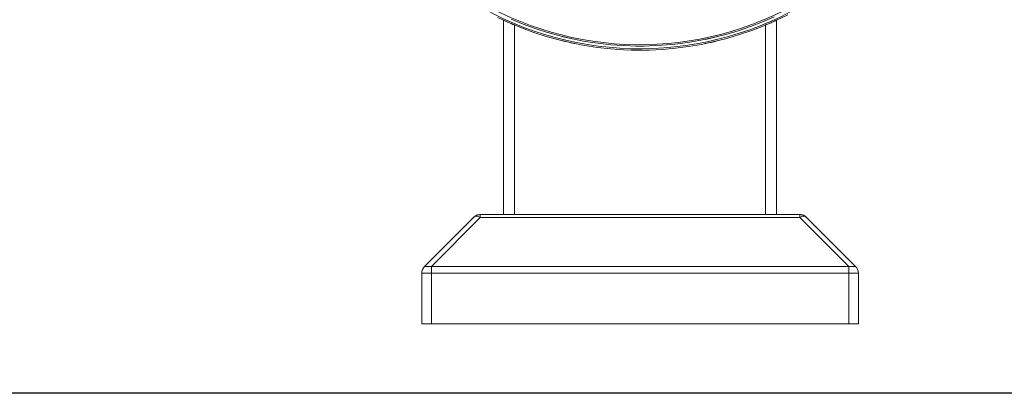
# Model space of a CAD drawing. Units: inches. Extents: x -5 to 4431, y -6 to 3130.
# Drawn here: x 2400 to 3122, y 1051 to 1325 of the extents above; entities that cross this region are included whole.
import ezdxf

# ---------------------------------------------------------------- set-up
doc = ezdxf.new("R2010")
doc.units = ezdxf.units.IN
doc.header["$MEASUREMENT"] = 0
doc.layers.add('18_dwg', color=8, linetype='Continuous', lineweight=9)
doc.layers.add('HAGS-ST-Black', color=7, linetype='Continuous', lineweight=9)

# ---------------------------------------------------------------- blocks, each defined once
blk = doc.blocks.new('18_dwg-334093-North')
at = {"lineweight": 9}
for p, q in [((22892.53, 80), (22658.33, 80)), ((22658.33, 80), (22658.33, 77.95)), ((22892.53, 80), (22658.33, 80)), ((22892.53, 77.95), (22892.53, 80)), ((22653.38, 77.95), (22617.48, 42.05)), ((22653.38, 77.95), (22617.48, 42.05)), ((22658.33, 77.95), (22622.43, 42.05)), ((22892.53, 77.95), (22658.33, 77.95)), ((22928.43, 42.05), (22892.53, 77.95)), ((22933.38, 42.05), (22897.48, 77.95)), ((22933.38, 42.05), (22897.48, 77.95)), ((22615.43, 37.1), (22615.43, 0)), ((22622.43, 37.1), (22615.43, 37.1)), ((22615.43, 37.1), (22615.43, 0)), ((22617.48, 42.05), (22622.43, 42.05)), ((22622.43, 42.05), (22928.43, 42.05)), ((22622.43, 42.05), (22622.43, 37.1)), ((22928.43, 37.1), (22622.43, 37.1)), ((22622.43, 37.1), (22622.43, 0)), ((22928.43, 42.05), (22933.38, 42.05)), ((22928.43, 37.1), (22928.43, 42.05)), ((22928.43, 0), (22928.43, 37.1)), ((22935.43, 37.1), (22928.43, 37.1)), ((22935.43, 0), (22935.43, 37.1)), ((22935.43, 0), (22935.43, 37.1)), ((22615.43, 0), (22622.43, 0)), ((22622.43, 0), (22928.43, 0)), ((22928.43, 0), (22935.43, 0))]:
    blk.add_line(p, q, dxfattribs=at)
at = {"lineweight": 9, "flags": 128}
for points in [[(22658.33, 80), (22654.89, 79.09), (22653.38, 77.95)], [(22892.53, 80), (22895.98, 79.09), (22897.48, 77.95)], [(22615.52, 38.22), (22615.57, 38.49), (22615.63, 38.76)], [(22616.36, 40.58), (22616.5, 40.82), (22616.65, 41.05), (22616.82, 41.28)], [(22934.11, 41.2), (22934.27, 40.97), (22934.42, 40.73)], [(22935.19, 38.94), (22935.26, 38.66), (22935.31, 38.39), (22935.36, 38.11)]]:
    blk.add_lwpolyline(points, dxfattribs=at)
at = {"lineweight": 9}
for centre, start, end in [((22658.33, 73), 90, 135), ((22658.33, 73), 90, 112.5), ((22892.53, 73), 67.5, 90), ((22892.53, 73), 45, 90), ((22622.43, 37.1), 135, 180), ((22928.43, 37.1), 0, 45)]:
    blk.add_arc(centre, 7, start, end, dxfattribs=at)
for centre, major_axis, start_param, end_param in [((22658.33, 73), (-4.95, 4.95), 5.235988, 6.283185), ((22892.53, 73), (4.95, 4.95), 0, 1.047198)]:
    blk.add_ellipse(centre, major_axis=major_axis, ratio=0.57735, start_param=start_param, end_param=end_param, dxfattribs=at)
at = {"layer": 'HAGS-ST-Black'}
for p, q in [((22675.38, 222.74), (22675.38, 80)), ((22675.38, 80), (22675.38, 222.74)), ((22683.38, 80), (22683.38, 219.22)), ((22867.38, 79.94), (22867.38, 219.21)), ((22875.38, 79.96), (22875.38, 222.76)), ((22875.38, 79.96), (22875.38, 222.76))]:
    blk.add_line(p, q, dxfattribs=at)
at = {"layer": 'HAGS-ST-Black', "flags": 128}
for points in [[(22671.04, 224.43), (22679.74, 220.43), (22688.6, 216.78), (22697.59, 213.48), (22706.71, 210.56), (22715.94, 207.99), (22725.27, 205.8), (22734.67, 203.98), (22744.14, 202.55), (22753.67, 201.49), (22763.22, 200.81), (22772.8, 200.51), (22782.37, 200.6), (22791.94, 201.07), (22801.48, 201.93), (22810.98, 203.16), (22820.43, 204.77), (22829.8, 206.76), (22839.08, 209.13), (22848.26, 211.86), (22857.33, 214.95), (22866.26, 218.41), (22875.05, 222.22), (22883.68, 226.38)], [(22680.94, 223.18), (22689.68, 219.57), (22698.57, 216.32), (22707.57, 213.43), (22716.69, 210.9), (22725.9, 208.74), (22735.18, 206.94), (22744.54, 205.52), (22753.94, 204.47), (22763.37, 203.81), (22772.83, 203.51), (22782.29, 203.6), (22791.73, 204.07), (22801.16, 204.91), (22810.54, 206.13), (22819.86, 207.72), (22829.11, 209.69), (22838.28, 212.02), (22847.35, 214.72), (22856.3, 217.77), (22865.12, 221.19), (22873.8, 224.95)]]:
    blk.add_lwpolyline(points, dxfattribs=at)
at = {"layer": 'HAGS-ST-Black'}
for radius, start, end in [(238.5, 235.28972, 0), (235.5, 236.41374, 0), (236.5, 255.84635, 258.25252), (236.5, 255.84635, 258.25252), (236.5, 281.71494, 283.62752), (236.5, 281.71494, 283.62752), (239.5, 255.76871, 258.40817), (236.5, 269.24845, 270.72442), (236.5, 269.24845, 270.72442), (239.5, 281.48373, 283.6283), (239.5, 268.50195, 270.64692)]:
    blk.add_arc((22775.38, 440), radius, start, end, dxfattribs=at)
blk.add_open_spline([(22675.38, 222.38), (22675.38, 222.37), (22675.53, 222.31), (22676.18, 222.01), (22676.85, 221.71), (22677.23, 221.53)], degree=3, dxfattribs=at)
for points, knots in [([(22677.82, 221.27), (22678.04, 221.17), (22679.62, 220.47), (22681.63, 219.6), (22683.38, 218.88)], [0.4967872, 0.4967872, 0.4967872, 0.4967872, 0.5714286, 1, 1, 1, 1]), ([(22867.38, 218.88), (22868.55, 219.36), (22870.26, 220.09), (22872.04, 220.87), (22872.72, 221.17), (22872.95, 221.27)], [0, 0, 0, 0, 0.2857143, 0.4285714, 0.5029828, 0.5029828, 0.5029828, 0.5029828]), ([(22873.53, 221.54), (22873.82, 221.67), (22874.35, 221.9), (22874.83, 222.12), (22875.12, 222.25), (22875.32, 222.35), (22875.38, 222.37), (22875.38, 222.38)], [0.5714286, 0.5714286, 0.5714286, 0.5714286, 0.6785714, 0.7857143, 0.8392857, 0.8928571, 1, 1, 1, 1])]:
    blk.add_open_spline(points, degree=3, knots=knots, dxfattribs=at)

msp = doc.modelspace()

# ---------------------------------------------------------------- linework, layer by layer
msp.add_lwpolyline([(332.78, 2884.71), (4314.38, 2884.71), (4314.38, 1050.71), (332.78, 1050.71)], close=True)

# ---------------------------------------------------------------- block references
at = {"layer": '18_dwg', "color": 7}
msp.add_blockref('18_dwg-334093-North', (-19920.42, 1101.71), dxfattribs=at)

doc.saveas('drawing.dxf')
